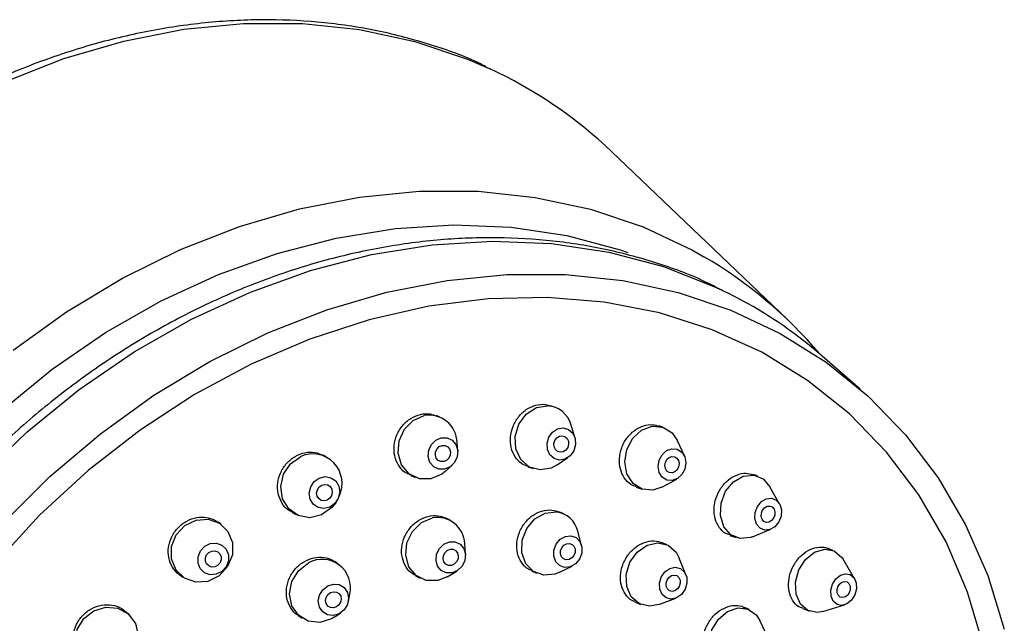
# Model space of a CAD drawing. Units: millimetres. Extents: x 3 to 2746, y 5 to 2745.
# Drawn here: x 847 to 900, y 620 to 652 of the extents above; entities that cross this region are included whole.
import ezdxf

# ---------------------------------------------------------------- set-up
doc = ezdxf.new("R2010")
doc.units = ezdxf.units.MM

msp = doc.modelspace()

# ---------------------------------------------------------------- linework, layer by layer
at = {"color": 7, "linetype": 'Continuous', "lineweight": 25}
for p, q in [((887.857, 636.217), (878.428, 645.223)), ((891.762, 632.487), (889.721, 634.264)), ((875.352, 631.525), (875.152, 631.595)), ((869.197, 630.99), (869.016, 631.064)), ((876.447, 629.887), (876.241, 630.559)), ((881.166, 630.444), (880.945, 630.518)), ((882.325, 628.904), (881.946, 629.721)), ((870.156, 629.162), (870.124, 629.629)), ((863.1, 628.857), (862.937, 628.942)), ((875.493, 628.422), (876.073, 628.819)), ((869.488, 628.072), (869.838, 628.383)), ((873.913, 628.32), (874.197, 628.221)), ((867.628, 627.85), (867.873, 627.75)), ((881.117, 627.235), (881.91, 627.661)), ((886.258, 627.826), (886.017, 627.91)), ((886.552, 627.671), (886.918, 627.252)), ((879.743, 627.229), (880.06, 627.124)), ((887.437, 626.317), (886.918, 627.252)), ((863.749, 626.65), (863.786, 626.743)), ((863.602, 626.392), (863.657, 626.475)), ((861.267, 625.866), (861.471, 625.759)), ((869.755, 625.448), (869.565, 625.548)), ((875.843, 625.792), (875.633, 625.888)), ((857.444, 625.234), (857.296, 625.34)), ((885.981, 624.56), (886.969, 624.971)), ((876.805, 624.1), (876.597, 624.866)), ((884.765, 624.639), (885.108, 624.52)), ((870.571, 623.614), (870.528, 624.206)), ((881.381, 624.138), (881.15, 624.24)), ((890.298, 623.835), (890.037, 623.936)), ((882.409, 622.518), (882.046, 623.424)), ((890.779, 623.459), (890.847, 623.355)), ((891.466, 622.312), (890.847, 623.355)), ((863.722, 623.121), (863.55, 623.235)), ((875.585, 622.645), (876.299, 622.99)), ((855.23, 622.515), (855.396, 622.396)), ((867.892, 622.473), (868.131, 622.348)), ((869.593, 622.42), (870.104, 622.721)), ((874.114, 622.734), (874.391, 622.608)), ((864.28, 621.093), (864.355, 621.481)), ((880.945, 620.926), (881.858, 621.269)), ((879.661, 621.071), (879.969, 620.936)), ((885.811, 620.659), (885.56, 620.775)), ((888.675, 620.71), (889.036, 620.57)), ((889.765, 620.555), (890.924, 620.912)), ((852.553, 620.339), (852.419, 620.476)), ((861.593, 620.333), (861.792, 620.201)), ((863.55, 620.262), (863.877, 620.483)), ((886.184, 620.374), (886.373, 620.079)), ((886.851, 619.05), (886.373, 620.079))]:
    msp.add_line(p, q, dxfattribs=at)
at = {"color": 7, "linetype": 'Continuous', "lineweight": 25, "flags": 128}
for points in [[(845.831, 648.979), (849.007, 650.222), (852.224, 651.164), (855.451, 651.796), (858.659, 652.111), (861.814, 652.107), (864.888, 651.783), (867.851, 651.143), (870.674, 650.193), (871.835, 649.692)], [(846.285, 634.569), (849.155, 636.633), (852.156, 638.44), (855.26, 639.973), (858.436, 641.216), (861.653, 642.158), (864.88, 642.79), (868.088, 643.105), (871.243, 643.101), (874.317, 642.777), (877.28, 642.137), (880.103, 641.187), (882.758, 639.936), (883.369, 639.591)], [(845.671, 631.348), (848.383, 633.555), (851.248, 635.518), (854.235, 637.219), (857.315, 638.641), (860.457, 639.77), (863.631, 640.594), (866.804, 641.105), (869.946, 641.298), (873.025, 641.171), (876.01, 640.726), (878.871, 639.966), (879.293, 639.824)], [(844.429, 627.693), (847.038, 630.191), (849.83, 632.462), (852.777, 634.483), (855.851, 636.234), (859.021, 637.697), (862.255, 638.859), (865.522, 639.706), (868.788, 640.232), (872.021, 640.431), (875.19, 640.301), (878.262, 639.843), (881.207, 639.061), (883.996, 637.964), (884.675, 637.637)], [(845.73, 625.276), (848.259, 627.794), (850.972, 630.097), (853.845, 632.163), (856.848, 633.972), (859.954, 635.505), (863.132, 636.749), (866.351, 637.692), (869.581, 638.324), (872.79, 638.64), (875.948, 638.635), (879.025, 638.311), (881.989, 637.671), (884.814, 636.72), (887.471, 635.468), (889.936, 633.927), (892.184, 632.111), (894.194, 630.039), (895.946, 627.729), (897.424, 625.206), (898.613, 622.491), (899.502, 619.613)], [(893.183, 629.109), (891.182, 631.163), (888.939, 632.954), (886.475, 634.462), (883.815, 635.672), (880.988, 636.572), (878.022, 637.153), (874.947, 637.408), (871.795, 637.336), (868.599, 636.936), (865.391, 636.213), (862.204, 635.174), (859.071, 633.83), (856.024, 632.195), (853.094, 630.285), (850.311, 628.12), (847.704, 625.723), (845.3, 623.118)], [(875.493, 628.422), (875.173, 628.251), (874.572, 628.148), (874.001, 628.308), (873.548, 628.706), (873.282, 629.281), (873.243, 629.947), (873.437, 630.601), (873.835, 631.145), (874.376, 631.494), (874.978, 631.597), (874.978, 631.597)], [(869.488, 628.072), (869.305, 627.929), (868.713, 627.676), (868.093, 627.681), (867.541, 627.942), (867.14, 628.421), (866.951, 629.045), (867.004, 629.718), (867.289, 630.338), (867.764, 630.81), (868.357, 631.064), (868.357, 631.064)], [(875.815, 630.406), (876.101, 630.327), (876.327, 630.128), (876.46, 629.84), (876.48, 629.507), (876.383, 629.18), (876.184, 628.908), (875.913, 628.733), (875.612, 628.682), (875.327, 628.762), (875.101, 628.961), (874.968, 629.248), (874.948, 629.581), (875.045, 629.908), (875.244, 630.18), (875.515, 630.355), (875.815, 630.406)], [(881.117, 627.235), (880.625, 627.073), (880.054, 627.126), (879.567, 627.432), (879.239, 627.943), (879.121, 628.583), (879.23, 629.253), (879.549, 629.852), (880.03, 630.288), (880.601, 630.496), (881.172, 630.442), (881.172, 630.442)], [(881.172, 630.442), (881.659, 630.137), (881.946, 629.721)], [(869.272, 629.879), (869.582, 629.877), (869.858, 629.746), (870.059, 629.507), (870.153, 629.195), (870.127, 628.858), (869.984, 628.548), (869.746, 628.312), (869.45, 628.185), (869.14, 628.188), (868.864, 628.318), (868.664, 628.558), (868.569, 628.87), (868.596, 629.206), (868.738, 629.516), (868.976, 629.753), (869.272, 629.879)], [(875.766, 629.988), (875.913, 629.946), (876.029, 629.844), (876.098, 629.696), (876.108, 629.525), (876.058, 629.357), (875.956, 629.217), (875.816, 629.127), (875.662, 629.101), (875.515, 629.142), (875.399, 629.244), (875.33, 629.392), (875.32, 629.563), (875.37, 629.731), (875.472, 629.871), (875.611, 629.961), (875.766, 629.988)], [(869.315, 629.468), (869.475, 629.467), (869.617, 629.399), (869.72, 629.276), (869.768, 629.116), (869.755, 628.943), (869.681, 628.783), (869.559, 628.662), (869.407, 628.597), (869.248, 628.598), (869.106, 628.665), (869.002, 628.788), (868.954, 628.949), (868.967, 629.122), (869.041, 629.281), (869.163, 629.403), (869.315, 629.468)], [(881.938, 629.265), (882.181, 629.112), (882.345, 628.856), (882.404, 628.536), (882.35, 628.201), (882.19, 627.902), (881.949, 627.684), (881.664, 627.58), (881.378, 627.607), (881.135, 627.76), (880.971, 628.015), (880.912, 628.335), (880.966, 628.67), (881.126, 628.97), (881.367, 629.188), (881.652, 629.292), (881.938, 629.265)], [(863.602, 626.392), (863.39, 626.128), (862.845, 625.74), (862.214, 625.589), (861.595, 625.701), (861.08, 626.057), (860.749, 626.603), (860.652, 627.257), (860.804, 627.918), (861.181, 628.487), (861.726, 628.876), (861.726, 628.876)], [(881.802, 628.862), (881.927, 628.784), (882.011, 628.652), (882.042, 628.488), (882.014, 628.315), (881.932, 628.161), (881.808, 628.049), (881.661, 627.996), (881.514, 628.009), (881.389, 628.088), (881.305, 628.22), (881.274, 628.384), (881.302, 628.556), (881.385, 628.71), (881.508, 628.823), (881.655, 628.876), (881.802, 628.862)], [(898.379, 618.71), (897.53, 621.585), (896.373, 624.295), (894.919, 626.812), (893.183, 629.109)], [(862.719, 627.717), (863.034, 627.792), (863.344, 627.736), (863.602, 627.558), (863.767, 627.285), (863.816, 626.958), (863.74, 626.627), (863.551, 626.343), (863.279, 626.149), (862.963, 626.073), (862.654, 626.129), (862.396, 626.307), (862.231, 626.58), (862.182, 626.907), (862.258, 627.238), (862.447, 627.522), (862.719, 627.717)], [(885.981, 624.56), (885.881, 624.523), (885.32, 624.469), (884.814, 624.674), (884.441, 625.107), (884.257, 625.703), (884.29, 626.37), (884.535, 627.007), (884.955, 627.517), (885.486, 627.823), (886.047, 627.877), (886.552, 627.671), (886.552, 627.671)], [(862.855, 627.336), (863.017, 627.374), (863.177, 627.346), (863.309, 627.254), (863.394, 627.114), (863.419, 626.946), (863.38, 626.776), (863.283, 626.629), (863.143, 626.529), (862.981, 626.491), (862.821, 626.519), (862.689, 626.611), (862.604, 626.751), (862.579, 626.92), (862.618, 627.09), (862.715, 627.236), (862.855, 627.336)], [(887.255, 626.527), (887.441, 626.31), (887.533, 626.012), (887.517, 625.678), (887.394, 625.36), (887.184, 625.105), (886.919, 624.952), (886.638, 624.925), (886.386, 625.028), (886.199, 625.245), (886.107, 625.542), (886.123, 625.876), (886.246, 626.194), (886.456, 626.449), (886.721, 626.602), (887.002, 626.629), (887.255, 626.527)], [(887.044, 626.163), (887.139, 626.051), (887.187, 625.898), (887.178, 625.726), (887.115, 625.563), (887.007, 625.431), (886.871, 625.353), (886.727, 625.339), (886.597, 625.392), (886.501, 625.503), (886.453, 625.656), (886.462, 625.828), (886.525, 625.992), (886.633, 626.123), (886.769, 626.201), (886.914, 626.215), (887.044, 626.163)], [(855.502, 625.17), (856.105, 625.464), (856.755, 625.508), (857.355, 625.294), (857.812, 624.854), (858.057, 624.257), (858.053, 623.592), (857.8, 622.961), (857.337, 622.46), (856.735, 622.166), (856.084, 622.122), (855.485, 622.337), (855.027, 622.776), (854.782, 623.373), (854.786, 624.038), (855.039, 624.669), (855.502, 625.17)], [(869.593, 622.42), (869.083, 622.222), (868.466, 622.225), (867.922, 622.483), (867.533, 622.956), (867.359, 623.573), (867.426, 624.239), (867.724, 624.854), (868.207, 625.322), (868.803, 625.574)], [(875.585, 622.645), (875.379, 622.563), (874.778, 622.5), (874.228, 622.696), (873.814, 623.121), (873.598, 623.711), (873.613, 624.374), (873.858, 625.011), (874.293, 625.525), (874.854, 625.837), (875.456, 625.9), (875.456, 625.9)], [(876.234, 624.617), (876.509, 624.519), (876.716, 624.307), (876.824, 624.012), (876.816, 623.68), (876.694, 623.362), (876.476, 623.105), (876.196, 622.949), (875.895, 622.918), (875.62, 623.016), (875.413, 623.228), (875.305, 623.523), (875.313, 623.855), (875.435, 624.173), (875.653, 624.43), (875.934, 624.586), (876.234, 624.617)], [(856.568, 624.054), (856.87, 624.202), (857.195, 624.223), (857.495, 624.116), (857.723, 623.896), (857.846, 623.598), (857.844, 623.265), (857.717, 622.95), (857.486, 622.699), (857.184, 622.552), (856.859, 622.53), (856.559, 622.638), (856.331, 622.857), (856.208, 623.156), (856.21, 623.488), (856.337, 623.804), (856.568, 624.054)], [(869.709, 624.299), (870.017, 624.297), (870.289, 624.168), (870.483, 623.931), (870.571, 623.623), (870.537, 623.29), (870.388, 622.983), (870.146, 622.748), (869.849, 622.622), (869.54, 622.624), (869.268, 622.753), (869.074, 622.989), (868.987, 623.298), (869.02, 623.631), (869.169, 623.938), (869.411, 624.173), (869.709, 624.299)], [(869.743, 623.891), (869.901, 623.891), (870.041, 623.824), (870.141, 623.703), (870.186, 623.544), (870.169, 623.373), (870.092, 623.215), (869.968, 623.094), (869.815, 623.029), (869.656, 623.03), (869.516, 623.096), (869.416, 623.218), (869.371, 623.377), (869.389, 623.548), (869.465, 623.706), (869.59, 623.827), (869.743, 623.891)], [(876.152, 624.205), (876.293, 624.154), (876.4, 624.045), (876.455, 623.893), (876.451, 623.723), (876.388, 623.559), (876.276, 623.427), (876.132, 623.347), (875.977, 623.33), (875.836, 623.381), (875.73, 623.49), (875.674, 623.642), (875.678, 623.812), (875.741, 623.976), (875.853, 624.108), (875.997, 624.189), (876.152, 624.205)], [(880.945, 620.926), (880.451, 620.834), (879.905, 620.966), (879.475, 621.337), (879.228, 621.891), (879.201, 622.543), (879.399, 623.194), (879.791, 623.745), (880.317, 624.112), (880.898, 624.239), (881.445, 624.108), (881.445, 624.108)], [(881.445, 624.108), (881.874, 623.737), (882.046, 623.424)], [(889.765, 620.555), (889.475, 620.503), (888.961, 620.603), (888.555, 620.946), (888.317, 621.481), (888.286, 622.126), (888.464, 622.782), (888.826, 623.35), (889.316, 623.743), (889.859, 623.902), (890.372, 623.802), (890.779, 623.459)], [(856.791, 623.725), (856.946, 623.801), (857.113, 623.812), (857.267, 623.757), (857.385, 623.644), (857.448, 623.49), (857.447, 623.32), (857.382, 623.157), (857.263, 623.029), (857.108, 622.953), (856.941, 622.942), (856.787, 622.997), (856.669, 623.11), (856.606, 623.263), (856.607, 623.434), (856.672, 623.596), (856.791, 623.725)], [(863.55, 620.262), (863.377, 620.159), (862.753, 619.97), (862.129, 620.038), (861.6, 620.354), (861.248, 620.868), (861.126, 621.504), (861.252, 622.163), (861.607, 622.746), (862.137, 623.164), (862.137, 623.164)], [(882.109, 622.86), (882.323, 622.674), (882.447, 622.397), (882.46, 622.071), (882.361, 621.746), (882.165, 621.47), (881.902, 621.287), (881.612, 621.223), (881.338, 621.289), (881.124, 621.475), (881, 621.751), (880.987, 622.077), (881.086, 622.403), (881.282, 622.678), (881.545, 622.862), (881.835, 622.926), (882.109, 622.86)], [(881.922, 622.478), (882.032, 622.383), (882.095, 622.241), (882.102, 622.073), (882.052, 621.905), (881.951, 621.764), (881.815, 621.669), (881.666, 621.637), (881.525, 621.671), (881.415, 621.766), (881.352, 621.908), (881.345, 622.076), (881.395, 622.243), (881.496, 622.385), (881.632, 622.479), (881.781, 622.512), (881.922, 622.478)], [(891.432, 622.363), (891.55, 622.096), (891.566, 621.774), (891.477, 621.445), (891.296, 621.161), (891.051, 620.965), (890.78, 620.885), (890.523, 620.935), (890.319, 621.107), (890.201, 621.374), (890.185, 621.697), (890.274, 622.025), (890.455, 622.309), (890.7, 622.506), (890.972, 622.585), (891.228, 622.535), (891.432, 622.363)], [(863.171, 621.934), (863.483, 622.029), (863.795, 621.995), (864.059, 621.837), (864.236, 621.58), (864.297, 621.262), (864.234, 620.932), (864.056, 620.641), (863.791, 620.432), (863.479, 620.337), (863.167, 620.371), (862.903, 620.529), (862.727, 620.786), (862.665, 621.104), (862.728, 621.434), (862.906, 621.725), (863.171, 621.934)], [(891.162, 622.058), (891.223, 621.921), (891.231, 621.755), (891.185, 621.586), (891.092, 621.44), (890.966, 621.339), (890.826, 621.298), (890.694, 621.324), (890.59, 621.412), (890.529, 621.55), (890.52, 621.715), (890.566, 621.884), (890.659, 622.03), (890.785, 622.131), (890.925, 622.172), (891.057, 622.147), (891.162, 622.058)], [(863.322, 621.569), (863.482, 621.618), (863.643, 621.6), (863.778, 621.519), (863.869, 621.387), (863.901, 621.224), (863.868, 621.054), (863.777, 620.904), (863.64, 620.797), (863.48, 620.748), (863.319, 620.766), (863.184, 620.847), (863.093, 620.979), (863.062, 621.142), (863.094, 621.312), (863.185, 621.462), (863.322, 621.569)], [(850.076, 620.18), (850.614, 620.599), (851.257, 620.792), (851.908, 620.73), (852.467, 620.421), (852.849, 619.913), (852.996, 619.282), (852.886, 618.626), (852.536, 618.044), (851.998, 617.625), (851.355, 617.432), (850.704, 617.494), (850.145, 617.803), (849.763, 618.311), (849.615, 618.942), (849.725, 619.598), (850.076, 620.18)], [(885.139, 617.429), (884.94, 617.391), (884.399, 617.458), (883.961, 617.77), (883.693, 618.281), (883.634, 618.912), (883.795, 619.567), (884.15, 620.147), (884.645, 620.564), (885.206, 620.753), (885.746, 620.686), (886.184, 620.374), (886.184, 620.374)]]:
    msp.add_lwpolyline(points, dxfattribs=at)
at = {"color": 7, "linetype": 'Continuous', "lineweight": 25}
for centre, radius, start, end in [((861.767, 627.741), 24.15, 46.378, 65.3604), ((871.365, 618.953), 23.875, 40.2481, 59.8165), ((873.928, 616.098), 24.071, 48.9965, 63.482), ((874.881, 630.192), 1.408, 15.0979, 86.0757), ((868.616, 629.577), 1.509, 1.9754, 99.8813), ((862.363, 627.43), 1.58, 334.2353, 113.7786), ((869.071, 624.142), 1.458, 2.5164, 100.6252), ((875.273, 624.551), 1.361, 13.3664, 82.3073), ((862.874, 621.832), 1.522, 346.6631, 118.939)]:
    msp.add_arc(centre, radius, start, end, dxfattribs=at)
for points, knots in [([(871.663, 649.789), (871.558, 649.844), (870.621, 650.33), (868.7, 650.993), (865.918, 651.748), (863.01, 652.191), (860.021, 652.353), (856.971, 652.221), (853.889, 651.8), (850.8, 651.092), (847.734, 650.103), (844.715, 648.842), (841.772, 647.32), (838.929, 645.551), (836.211, 643.55), (833.642, 641.335), (831.244, 638.924), (829.038, 636.339), (827.043, 633.602), (825.277, 630.736), (823.755, 627.767), (822.49, 624.719), (821.496, 621.618), (820.779, 618.493), (820.348, 615.371), (820.207, 612.278), (820.357, 609.243), (820.796, 606.292), (821.526, 603.456), (822.515, 600.747), (823.401, 599.079), (823.843, 598.248)], [0, 0, 0, 0, 0.004451, 0.039655, 0.074916, 0.110243, 0.145638, 0.181097, 0.216611, 0.252169, 0.287761, 0.323378, 0.359012, 0.394657, 0.430311, 0.46597, 0.501634, 0.537303, 0.572976, 0.608654, 0.644336, 0.68002, 0.715703, 0.75138, 0.787043, 0.822682, 0.858287, 0.893844, 0.92934, 0.964765, 1, 1, 1, 1]), ([(884.491, 637.714), (884.089, 637.923), (882.855, 638.568), (880.62, 639.358), (877.821, 640.087), (874.905, 640.516), (871.908, 640.659), (868.853, 640.509), (865.768, 640.068), (862.679, 639.341), (859.615, 638.332), (856.602, 637.052), (853.666, 635.511), (850.834, 633.723), (848.13, 631.704), (845.578, 629.471), (843.2, 627.044), (841.016, 624.444), (839.046, 621.694), (837.307, 618.816), (835.814, 615.836), (834.582, 612.779), (833.621, 609.672), (832.941, 606.542), (832.548, 603.417), (832.446, 600.324), (832.638, 597.292), (833.12, 594.348), (833.889, 591.519), (834.936, 588.83), (836.255, 586.309), (837.578, 584.324), (838.492, 583.219), (838.811, 582.832)], [0, 0, 0, 0, 0.01586, 0.048774, 0.081756, 0.114818, 0.14796, 0.181179, 0.214462, 0.2478, 0.281178, 0.314585, 0.348014, 0.381456, 0.414909, 0.448368, 0.481834, 0.515305, 0.548783, 0.582265, 0.615753, 0.649243, 0.68273, 0.716209, 0.74967, 0.783101, 0.816487, 0.849812, 0.883063, 0.916227, 0.9493, 0.982287, 1, 1, 1, 1]), ([(873.921, 628.339), (873.807, 628.38), (873.534, 628.48), (873.214, 628.84), (872.999, 629.34), (872.959, 629.916), (873.096, 630.496), (873.395, 631.015), (873.824, 631.416), (874.33, 631.644), (874.797, 631.703), (875.05, 631.608), (875.145, 631.572)], [0, 0, 0, 0, 0.0766324, 0.1838265, 0.2911412, 0.398602, 0.5061707, 0.6137617, 0.7212794, 0.8286605, 0.9359017, 1, 1, 1, 1]), ([(867.637, 627.871), (867.533, 627.912), (867.267, 628.018), (866.955, 628.383), (866.743, 628.891), (866.712, 629.47), (866.862, 630.046), (867.177, 630.556), (867.622, 630.943), (868.143, 631.155), (868.633, 631.197), (868.902, 631.087), (869.009, 631.043)], [0, 0, 0, 0, 0.069185, 0.176469, 0.283899, 0.391451, 0.499044, 0.606584, 0.713996, 0.821263, 0.928432, 1, 1, 1, 1]), ([(879.751, 627.25), (879.648, 627.284), (879.389, 627.369), (879.077, 627.707), (878.858, 628.193), (878.808, 628.763), (878.932, 629.344), (879.214, 629.872), (879.625, 630.29), (880.115, 630.54), (880.579, 630.619), (880.837, 630.531), (880.939, 630.496)], [0, 0, 0, 0, 0.070708, 0.17786, 0.285071, 0.392412, 0.499897, 0.607477, 0.71506, 0.822555, 0.929908, 1, 1, 1, 1]), ([(861.278, 625.888), (861.207, 625.918), (860.975, 626.02), (860.692, 626.369), (860.482, 626.88), (860.461, 627.46), (860.623, 628.031), (860.953, 628.532), (861.413, 628.906), (861.947, 629.106), (862.485, 629.13), (862.791, 628.995), (862.934, 628.932)], [0, 0, 0, 0, 0.0464, 0.153807, 0.261346, 0.368949, 0.47652, 0.583976, 0.691285, 0.79848, 0.905644, 1, 1, 1, 1]), ([(884.773, 624.663), (884.697, 624.684), (884.468, 624.748), (884.178, 625.05), (883.953, 625.515), (883.892, 626.074), (884, 626.654), (884.264, 627.192), (884.657, 627.628), (885.13, 627.906), (885.609, 628.012), (885.888, 627.932), (886.013, 627.895)], [0, 0, 0, 0, 0.053268, 0.160451, 0.267611, 0.374843, 0.482211, 0.589719, 0.69731, 0.804891, 0.912372, 1, 1, 1, 1]), ([(874.123, 622.756), (874.058, 622.78), (873.835, 622.86), (873.556, 623.179), (873.34, 623.663), (873.302, 624.232), (873.44, 624.806), (873.739, 625.326), (874.168, 625.731), (874.673, 625.972), (875.19, 626.04), (875.489, 625.93), (875.63, 625.879)], [0, 0, 0, 0, 0.044759, 0.152017, 0.259342, 0.366761, 0.474257, 0.581782, 0.689275, 0.796687, 0.904007, 1, 1, 1, 1]), ([(855.234, 622.522), (855.221, 622.528), (855.048, 622.613), (854.818, 622.932), (854.609, 623.439), (854.598, 624.018), (854.772, 624.582), (855.115, 625.074), (855.587, 625.435), (856.137, 625.629), (856.691, 625.62), (857.095, 625.506), (857.255, 625.355), (857.285, 625.327)], [0, 0, 0, 0, 0.008592, 0.116125, 0.223743, 0.331353, 0.438864, 0.546231, 0.65347, 0.760654, 0.867881, 0.975227, 1, 1, 1, 1]), ([(867.901, 622.494), (867.846, 622.516), (867.631, 622.602), (867.362, 622.927), (867.149, 623.421), (867.121, 623.994), (867.273, 624.565), (867.589, 625.075), (868.034, 625.465), (868.556, 625.687), (869.096, 625.733), (869.41, 625.606), (869.564, 625.544)], [0, 0, 0, 0, 0.037477, 0.144809, 0.252233, 0.359736, 0.467269, 0.574771, 0.682192, 0.789521, 0.896785, 1, 1, 1, 1]), ([(879.669, 621.092), (879.618, 621.108), (879.411, 621.172), (879.143, 621.467), (878.92, 621.932), (878.87, 622.492), (878.992, 623.067), (879.273, 623.596), (879.682, 624.02), (880.172, 624.287), (880.69, 624.382), (880.998, 624.285), (881.15, 624.238)], [0, 0, 0, 0, 0.035872, 0.143128, 0.250394, 0.357726, 0.465151, 0.572655, 0.680189, 0.787693, 0.895117, 1, 1, 1, 1]), ([(888.681, 620.729), (888.639, 620.739), (888.447, 620.785), (888.187, 621.049), (887.957, 621.488), (887.89, 622.034), (887.986, 622.609), (888.237, 623.154), (888.614, 623.604), (889.077, 623.915), (889.561, 624.025), (889.9, 624.022), (890.032, 623.936), (890.036, 623.933)], [0, 0, 0, 0, 0.030284, 0.137578, 0.244774, 0.351961, 0.459233, 0.566644, 0.674192, 0.781811, 0.889404, 0.996888, 1, 1, 1, 1]), ([(861.598, 620.343), (861.578, 620.352), (861.399, 620.432), (861.163, 620.744), (860.952, 621.239), (860.934, 621.812), (861.098, 622.378), (861.429, 622.878), (861.887, 623.253), (862.426, 623.466), (862.97, 623.476), (863.363, 623.382), (863.517, 623.245), (863.541, 623.223)], [0, 0, 0, 0, 0.013246, 0.120682, 0.228198, 0.335746, 0.443265, 0.550706, 0.658054, 0.765335, 0.872605, 0.979923, 1, 1, 1, 1]), ([(849.945, 618.034), (849.872, 618.105), (849.668, 618.299), (849.506, 618.753), (849.482, 619.317), (849.655, 619.879), (849.997, 620.367), (850.472, 620.729), (851.026, 620.926), (851.593, 620.928), (852.085, 620.774), (852.31, 620.555), (852.407, 620.461)], [0, 0, 0, 0, 0.060854, 0.168446, 0.275966, 0.383351, 0.490595, 0.597756, 0.704927, 0.812197, 0.919611, 1, 1, 1, 1]), ([(884.007, 617.641), (883.878, 617.72), (883.616, 617.879), (883.372, 618.315), (883.278, 618.843), (883.354, 619.415), (883.592, 619.964), (883.963, 620.427), (884.429, 620.755), (884.929, 620.897), (885.325, 620.893), (885.504, 620.783), (885.55, 620.755)], [0, 0, 0, 0, 0.1034776, 0.2107391, 0.3179959, 0.4253071, 0.5327083, 0.6401955, 0.747727, 0.8552417, 0.9626859, 1, 1, 1, 1])]:
    msp.add_open_spline(points, degree=3, knots=knots, dxfattribs=at)

doc.saveas('drawing.dxf')
